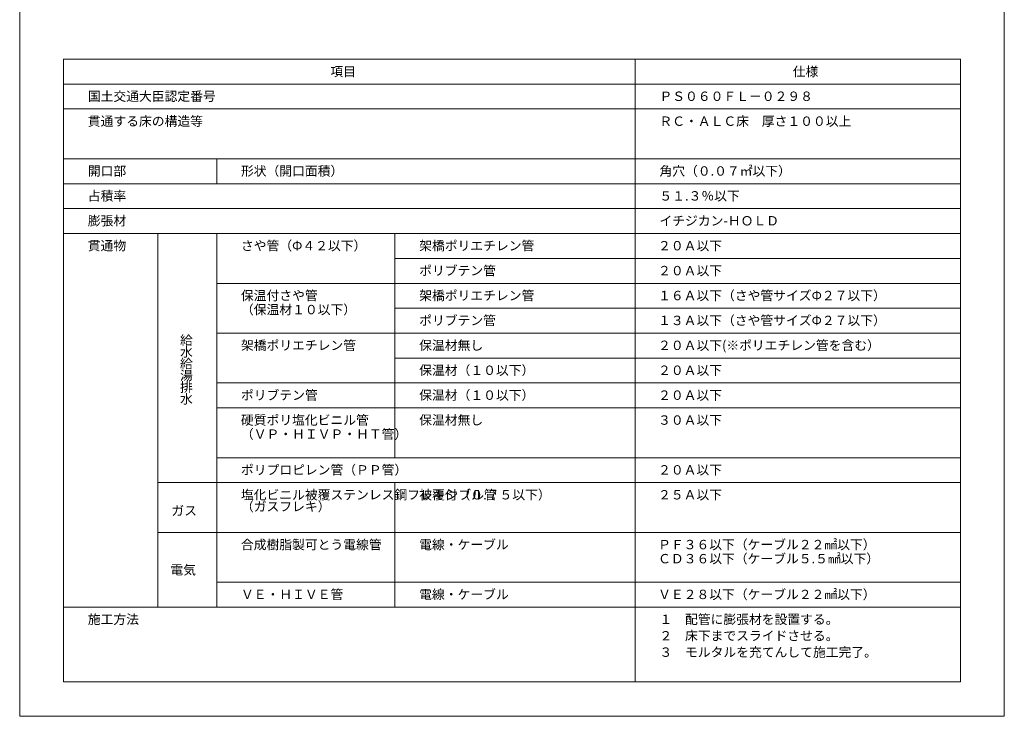
# Model space of a CAD drawing. Units: millimetres. Extents: x 117 to 1981, y 84 to 1108.
# Drawn here: x 1295 to 1505, y 393 to 541 of the extents above; entities that cross this region are included whole.
import ezdxf

# ---------------------------------------------------------------- set-up
doc = ezdxf.new("R2010")
doc.units = ezdxf.units.MM
doc.layers.add('図面枠', color=7, linetype='Continuous')
doc.layers.add('文字', color=7, linetype='Continuous')
doc.styles.get("Standard").update_dxf_attribs({"font": 'arial.ttf'})

msp = doc.modelspace()

# ---------------------------------------------------------------- linework, layer by layer
at = {"layer": '図面枠', "linetype": 'Continuous', "lineweight": 13}
for p, q in [((1294.88031, 689.91303), (1294.88031, 392.91303)), ((1504.88031, 689.91303), (1504.88031, 392.91303)), ((1304.24587, 532.99906), (1495.51476, 532.99906)), ((1304.24587, 532.99906), (1304.24587, 400.25475)), ((1426.15829, 532.99906), (1426.15829, 400.25475)), ((1495.51476, 532.99906), (1495.51476, 400.25475)), ((1495.51476, 527.68929), (1304.24587, 527.68929)), ((1495.51476, 522.37952), (1304.24587, 522.37952)), ((1495.51476, 511.75997), (1304.24587, 511.75997)), ((1336.89963, 511.75997), (1336.89963, 506.4502)), ((1495.51476, 506.4502), (1304.24587, 506.4502)), ((1495.51476, 501.14043), (1304.24587, 501.14043)), ((1495.51476, 495.83066), (1304.24587, 495.83066)), ((1324.33731, 495.83066), (1324.33731, 416.18407)), ((1336.89963, 495.83066), (1336.89963, 416.18407)), ((1374.92215, 495.83066), (1374.92215, 448.0427)), ((1495.51476, 490.52088), (1374.92215, 490.52088)), ((1495.51476, 485.21111), (1336.89963, 485.21111)), ((1495.51476, 479.90134), (1374.92215, 479.90134)), ((1495.51476, 474.59157), (1336.89963, 474.59157)), ((1495.51476, 469.28179), (1374.92215, 469.28179)), ((1495.51476, 463.97202), (1336.89963, 463.97202)), ((1495.51476, 458.66225), (1336.89963, 458.66225)), ((1495.51476, 458.66225), (1374.92215, 458.66225)), ((1495.51476, 448.0427), (1336.89963, 448.0427)), ((1495.51476, 442.73293), (1324.33731, 442.73293)), ((1374.92215, 442.73293), (1374.92215, 416.18407)), ((1495.51476, 432.11338), (1324.33731, 432.11338)), ((1495.51476, 421.49384), (1336.89963, 421.49384)), ((1495.51476, 416.18407), (1304.24587, 416.18407)), ((1495.51476, 400.25475), (1304.24587, 400.25475)), ((1294.88031, 392.91303), (1504.88031, 392.91303))]:
    msp.add_line(p, q, dxfattribs=at)

# ---------------------------------------------------------------- texts
at = {"layer": '文字', "linetype": 'Continuous', "lineweight": 13, "char_height": 2}
for s, width, gutter_width, heights, insert, attachment_point, line_spacing_factor in [('項目', 30.7315533, 0.88496, [2.58046], (1361.13493, 531.36137), 1, 0.75), ('仕様', 30.7315533, 0.88496, [2.58046], (1459.76109, 531.36137), 1, 0.75), ('国土交通大臣認定番号', 30.7315533, 0.88496, [2.58046], (1309.41176, 526.0932), 1, 0.75), ('{\\fMS PGothic|b0|i0|c128|p50;ＰＳ０６０ＦＬ－０２９８}', 30.7315533, 0.88496, [2.58046], (1431.32417, 526.0932), 1, 0.75), ('貫通する床の構造等', 30.7315533, 0.88496, [2.58046], (1309.41176, 520.78343), 1, 0.75), ('ＲＣ・ＡＬＣ床\u3000厚さ１００以上', 60.8521246, 0.88496, [5.45833], (1431.32417, 520.78343), 1, 0.9), ('開口部', 30.7315533, 0.88496, [2.58046], (1309.41176, 510.16388), 1, 0.75), ('{\\fMS PGothic|b0|i0|c128|p50;形状（開口面積）}', 30.7315533, 0.88496, [2.58046], (1342.06552, 510.16388), 1, 0.75), ('角穴（０.０７{\\fMS PGothic|b0|i0|c128|p50;㎡}以下）', 30.7315533, 0.88496, [2.58046], (1431.32417, 510.16388), 1, 0.75), ('占積率', 30.7315533, 0.88496, [2.58046], (1309.41176, 504.85411), 1, 0.75), ('{\\fMS PGothic|b0|i0|c128|p50;５１}.{\\fMS PGothic|b0|i0|c128|p50;３％以下}', 57.2028977, 0.88496, [1.80234], (1431.32417, 504.85411), 1, 0.75), ('{\\fMS PGothic|b0|i0|c128|p50;膨張材}', 30.7315533, 0.88496, [2.58046], (1309.41176, 499.54434), 1, 0.75), ('{\\fMS PGothic|b0|i0|c128|p50;イチジカン-ＨＯＬＤ}', 30.7315533, 0.88496, [2.58046], (1431.32417, 499.54434), 1, 0.75), ('貫通物', 30.7315533, 0.88496, [2.58046], (1309.41176, 494.23456), 1, 0.75), ('{\\fMS PGothic|b0|i0|c128|p50;さや管（Φ４２以下）}', 60.7835669, 0.88496, [2.56912], (1342.06552, 494.23456), 1, 0.75), ('{\\fMS PGothic|b0|i0|c128|p50;架橋ポリエチレン管}', 30.7315533, 0.88496, [0.45058], (1380.08804, 494.23456), 1, 0.75), ('２０Ａ以下', 30.7315533, 0.88496, [2.58046], (1431.03524, 494.23456), 1, 0.75), ('{\\fMS PGothic|b0|i0|c128|p50;ポリブテン管}', 30.7315533, 0.88496, [0.45058], (1380.08804, 488.92479), 1, 0.75), ('２０Ａ以下', 30.7315533, 0.88496, [2.58046], (1431.03524, 488.92479), 1, 0.75), ('保温付さや管\\P（保温材１０以下）', 30.9317455, 0.88496, [6.98223], (1342.06552, 483.61502), 1, 0.9), ('架橋ポリエチレン管', 30.7315533, 0.88496, [1.45098], (1380.08804, 483.61502), 1, 0.75), ('{\\fMS PGothic|b0|i0|c128|p50;１６Ａ以下（さや管サイズΦ２７以下）}', 44.6225214, 0.88496, [2.58046], (1431.03524, 483.61502), 1, 0.75), ('{\\fMS PGothic|b0|i0|c128|p50;ポリブテン管}', 30.7315533, 0.88496, [0.45058], (1380.08804, 478.30525), 1, 0.75), ('{\\fMS PGothic|b0|i0|c128|p50;１３Ａ以下（さや管サイズΦ２７以下）}', 44.6225214, 0.88496, [2.58046], (1431.03524, 478.30525), 1, 0.75), ('{\\fMS PGothic|b0|i0|c128|p50;給\\P水\\P給\\P湯\\P排\\P水}', 8.8006744, 0.72747, [18.21844], (1329.07404, 474.07327), 1, 0.75), ('架橋ポリエチレン管', 30.9317455, 0.88496, [6.98223], (1342.06552, 472.99547), 1, 0.9), ('保温材無し', 30.7315533, 0.88496, [1.45098], (1380.08804, 472.99547), 1, 0.75), ('２０Ａ以下(※ポリエチレン管を含む）', 44.2413795, 0.88496, [2.58046], (1431.03524, 472.99547), 1, 0.75), ('保温材（１０以下）', 30.7315533, 0.88496, [0.45058], (1380.08804, 467.6857), 1, 0.75), ('２０Ａ以下', 30.7315533, 0.88496, [2.58046], (1431.03524, 467.6857), 1, 0.75), ('{\\fMS PGothic|b0|i0|c128|p50;ポリブテン管}', 30.9317455, 0.88496, [6.98223], (1342.06552, 462.37593), 1, 0.9), ('保温材（１０以下）', 30.7315533, 0.88496, [0.45058], (1380.08804, 462.37593), 1, 0.75), ('２０Ａ以下', 30.7315533, 0.88496, [2.58046], (1431.03524, 462.37593), 1, 0.75), ('硬質ポリ塩化ビニル管\\P（ＶＰ・ＨＩＶＰ・ＨＴ管）', 31.7577057, 0.88496, [14.33323], (1342.06552, 457.06616), 1, 0.9), ('保温材無し', 30.7315533, 0.88496, [0.45058], (1380.08804, 457.06616), 1, 0.75), ('３０Ａ以下', 30.7315533, 0.88496, [2.58046], (1431.03524, 457.06616), 1, 0.75), ('ポリプロピレン管（ＰＰ管）', 30.7315533, 0.88496, [2.58046], (1342.06552, 446.44661), 1, 0.75), ('２０Ａ以下', 30.7315533, 0.88496, [2.58046], (1431.03524, 446.44661), 1, 0.75), ('塩化ビニル被覆ステンレス鋼フレキシブル管\\P（ガスフレキ）', 32.8566294, 0.88496, [8.62025], (1342.06552, 441.13684), 1, 0.75), ('被覆付（０.７５以下）', 30.7315533, 0.88496, [0.45058], (1380.08804, 441.13684), 1, 0.75), ('２５Ａ以下', 30.7315533, 0.88496, [2.58046], (1431.03524, 441.13684), 1, 0.75), (' ガス', 13.2617363, 0.88496, [6.95095], (1329.66514, 436.74575), 5, 0.75), ('合成樹脂製可とう電線管', 60.7835669, 0.88496, [2.56912], (1342.06552, 430.51729), 1, 0.75), ('電線・ケーブル', 30.7315533, 0.88496, [0.45058], (1380.08804, 430.51729), 1, 0.75), ('{\\fMS PGothic|b0|i0|c128|p50;ＰＦ３６以下（ケーブル２２㎟以下）\\PＣＤ３６以下（ケーブル５}.{\\fMS PGothic|b0|i0|c128|p50;５㎟以下）}', 56.3569947, 0.88496, [8.46886], (1431.03524, 430.51729), 1, 0.9), ('電気', 11.5619966, 0.77154, [6.06005], (1329.75125, 424.13001), 5, 0.75), ('ＶＥ・ＨＩＶＥ管', 30.7315533, 0.88496, [2.58046], (1342.06552, 419.89775), 1, 0.75), ('電線・ケーブル', 30.7315533, 0.88496, [0.45058], (1380.08804, 419.89775), 1, 0.75), ('{\\fMS PGothic|b0|i0|c128|p50;ＶＥ２８以下（ケーブル２２㎟以下）}', 43.9589108, 0.88496, [2.58046], (1431.03524, 419.89775), 1, 0.75), ('施工方法', 30.7315533, 0.88496, [2.58046], (1309.41176, 414.58798), 1, 0.75), ('{\\fMS PGothic|b0|i0|c128|p50;１\u3000配管に膨張材を設置する。\\P２\u3000床下までスライドさせる。\\P３\u3000モルタルを充てんして施工完了。}', 61.5433219, 0.88496, [16.27342], (1431.32417, 414.58798), 1, 1.05)]:
    msp.add_mtext_dynamic_manual_height_columns(s, width=width, gutter_width=gutter_width, heights=heights, dxfattribs=dict(at, insert=insert, attachment_point=attachment_point, line_spacing_factor=line_spacing_factor))

doc.saveas('drawing.dxf')
